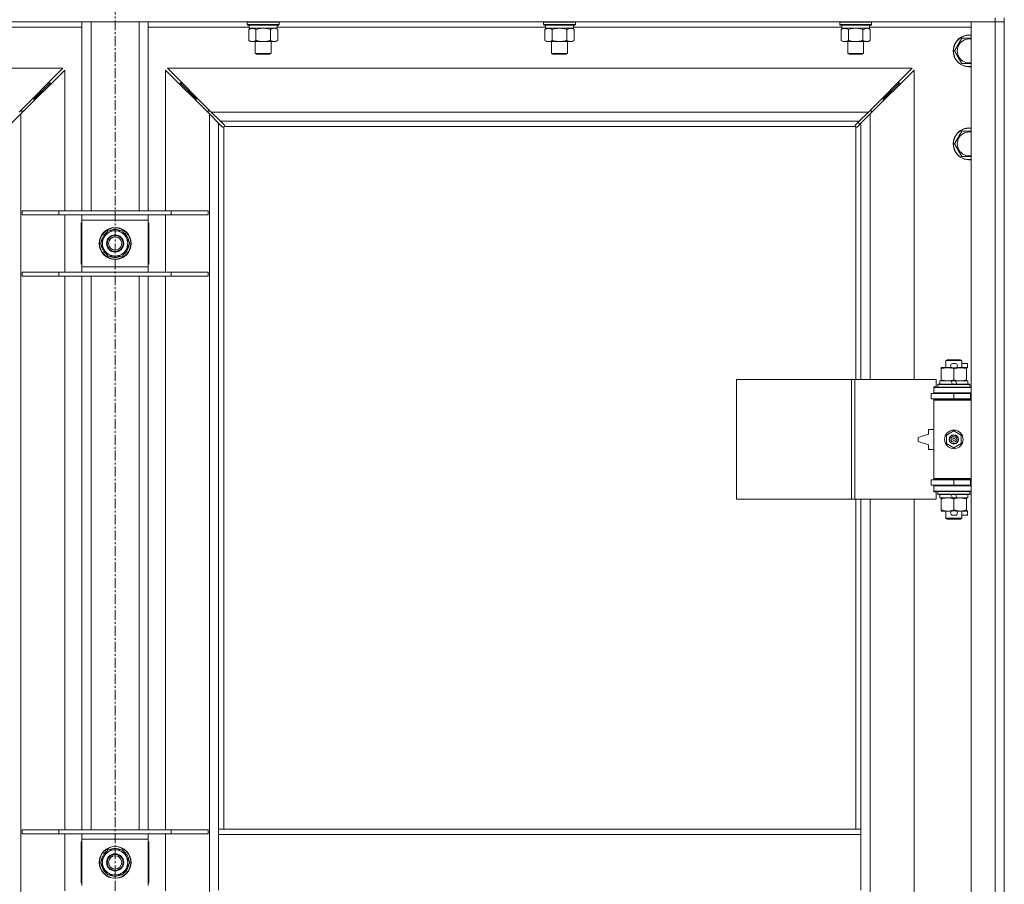
# Model space of a CAD drawing. Units: millimetres. Extents: x 0 to 24448, y -6 to 16800.
# Drawn here: x 5237 to 5979, y 11548 to 12199 of the extents above; entities that cross this region are included whole.
import ezdxf

# ---------------------------------------------------------------- set-up
doc = ezdxf.new("R2010")
doc.units = ezdxf.units.MM
doc.linetypes.add('K5LT_AXLED', pattern=[12, 7.5, -1.5, 1.5, -1.5])
doc.linetypes.add('K5LT_THIN', pattern=[0])
for name, color, linetype, true_color in [('OSI', 2, 'Continuous', 0xffff00), ('R', 1, 'Continuous', 0xff0000), ('WELDING', 7, 'Continuous', 0xffffff)]:
    doc.layers.add(name, color=color, linetype=linetype, true_color=true_color)

msp = doc.modelspace()

# ---------------------------------------------------------------- linework, layer by layer
at = {"layer": 'OSI', "color": 30, "linetype": 'K5LT_AXLED', "lineweight": 18, "true_color": 0xff8000}
msp.add_line((5308.94, 14058.19), (5308.94, 8076.19), dxfattribs=at)
at = {"layer": 'R', "color": 7, "linetype": 'K5LT_THIN', "lineweight": 18}
for p, q in [((5971.94, 12197.19), (4645.94, 12197.19)), ((5283.94, 12054.69), (5283.94, 12197.19)), ((5290.94, 12054.69), (5290.94, 12197.19)), ((5326.94, 12054.69), (5326.94, 12197.19)), ((5333.94, 12054.69), (5333.94, 12197.19)), ((5408.54, 12196.89), (5408.71, 12197.19)), ((5432.54, 12196.89), (5432.36, 12197.19)), ((5631.74, 12196.89), (5631.91, 12197.19)), ((5655.74, 12196.89), (5655.56, 12197.19)), ((5854.94, 12196.89), (5855.11, 12197.19)), ((5878.94, 12196.89), (5878.76, 12197.19)), ((5953.94, 12197.19), (5971.94, 12197.19)), ((5953.94, 10931.19), (5953.94, 12197.19)), ((5971.94, 12200.19), (5971.94, 12197.19)), ((5978.94, 12197.19), (5971.94, 12197.19)), ((5971.94, 10931.19), (5971.94, 12197.19)), ((5971.94, 12197.19), (5978.94, 12197.19)), ((5978.94, 12200.19), (5978.94, 12197.19)), ((5978.94, 12197.19), (5978.94, 10931.19)), ((5283.94, 12193.19), (5207.84, 12193.19)), ((5410.04, 12193.19), (5333.94, 12193.19)), ((5408.54, 12196.89), (5408.54, 12194.99)), ((5410.14, 12196.89), (5408.54, 12196.89)), ((5408.54, 12194.99), (5408.71, 12194.69)), ((5410.14, 12194.99), (5408.54, 12194.99)), ((5410.29, 12194.69), (5408.71, 12194.69)), ((5409.57, 12191.34), (5411.04, 12192.19)), ((5409.57, 12191.34), (5409.57, 12183.03)), ((5410.04, 12194.69), (5410.04, 12192.19)), ((5431.04, 12192.19), (5410.04, 12192.19)), ((5432.54, 12196.89), (5410.14, 12196.89)), ((5432.54, 12194.99), (5410.14, 12194.99)), ((5432.36, 12194.69), (5410.29, 12194.69)), ((5415.05, 12191.34), (5415.05, 12183.03)), ((5426.02, 12191.34), (5426.02, 12183.03)), ((5431.51, 12191.34), (5430.04, 12192.19)), ((5431.04, 12194.69), (5431.04, 12192.19)), ((5633.24, 12193.19), (5431.04, 12193.19)), ((5431.51, 12191.34), (5431.51, 12183.03)), ((5432.54, 12194.99), (5432.36, 12194.69)), ((5432.54, 12196.89), (5432.54, 12194.99)), ((5631.74, 12196.89), (5631.74, 12194.99)), ((5633.34, 12196.89), (5631.74, 12196.89)), ((5631.74, 12194.99), (5631.91, 12194.69)), ((5633.34, 12194.99), (5631.74, 12194.99)), ((5633.49, 12194.69), (5631.91, 12194.69)), ((5632.77, 12191.34), (5634.24, 12192.19)), ((5632.77, 12191.34), (5632.77, 12183.03)), ((5633.24, 12194.69), (5633.24, 12192.19)), ((5654.24, 12192.19), (5633.24, 12192.19)), ((5655.74, 12196.89), (5633.34, 12196.89)), ((5655.74, 12194.99), (5633.34, 12194.99)), ((5655.56, 12194.69), (5633.49, 12194.69)), ((5638.25, 12191.34), (5638.25, 12183.03)), ((5649.22, 12191.34), (5649.22, 12183.03)), ((5654.71, 12191.34), (5653.24, 12192.19)), ((5654.24, 12194.69), (5654.24, 12192.19)), ((5856.44, 12193.19), (5654.24, 12193.19)), ((5654.71, 12191.34), (5654.71, 12183.03)), ((5655.74, 12194.99), (5655.56, 12194.69)), ((5655.74, 12196.89), (5655.74, 12194.99)), ((5854.94, 12196.89), (5854.94, 12194.99)), ((5856.54, 12196.89), (5854.94, 12196.89)), ((5854.94, 12194.99), (5855.11, 12194.69)), ((5856.54, 12194.99), (5854.94, 12194.99)), ((5856.69, 12194.69), (5855.11, 12194.69)), ((5855.97, 12191.34), (5857.44, 12192.19)), ((5855.97, 12191.34), (5855.97, 12183.03)), ((5856.44, 12194.69), (5856.44, 12192.19)), ((5877.44, 12192.19), (5856.44, 12192.19)), ((5878.94, 12196.89), (5856.54, 12196.89)), ((5878.94, 12194.99), (5856.54, 12194.99)), ((5878.76, 12194.69), (5856.69, 12194.69)), ((5861.45, 12191.34), (5861.45, 12183.03)), ((5872.42, 12191.34), (5872.42, 12183.03)), ((5877.91, 12191.34), (5876.44, 12192.19)), ((5877.44, 12194.69), (5877.44, 12192.19)), ((5953.94, 12193.19), (5877.44, 12193.19)), ((5877.91, 12191.34), (5877.91, 12183.03)), ((5878.94, 12194.99), (5878.76, 12194.69)), ((5878.94, 12196.89), (5878.94, 12194.99)), ((5409.57, 12183.03), (5411.04, 12182.19)), ((5431.51, 12183.03), (5430.04, 12182.19)), ((5632.77, 12183.03), (5634.24, 12182.19)), ((5654.71, 12183.03), (5653.24, 12182.19)), ((5855.97, 12183.03), (5857.44, 12182.19)), ((5877.91, 12183.03), (5876.44, 12182.19)), ((5941.47, 12175.19), (5946.95, 12184.69)), ((5946.95, 12184.69), (5953.94, 12184.69)), ((5428.76, 12182.19), (5411.04, 12182.19)), ((5414.54, 12182.19), (5414.54, 12173.26)), ((5426.54, 12182.19), (5426.54, 12173.26)), ((5430.04, 12182.19), (5428.76, 12182.19)), ((5651.96, 12182.19), (5634.24, 12182.19)), ((5637.74, 12182.19), (5637.74, 12173.26)), ((5649.74, 12182.19), (5649.74, 12173.26)), ((5653.24, 12182.19), (5651.96, 12182.19)), ((5875.16, 12182.19), (5857.44, 12182.19)), ((5860.94, 12182.19), (5860.94, 12173.26)), ((5872.94, 12182.19), (5872.94, 12173.26)), ((5876.44, 12182.19), (5875.16, 12182.19)), ((5946.95, 12165.69), (5941.47, 12175.19)), ((5414.54, 12173.26), (5415.54, 12172.69)), ((5415.34, 12173.26), (5414.54, 12173.26)), ((5426.54, 12173.26), (5415.34, 12173.26)), ((5416.21, 12172.69), (5415.54, 12172.69)), ((5425.54, 12172.69), (5416.21, 12172.69)), ((5426.54, 12173.26), (5425.54, 12172.69)), ((5637.74, 12173.26), (5638.74, 12172.69)), ((5638.54, 12173.26), (5637.74, 12173.26)), ((5649.74, 12173.26), (5638.54, 12173.26)), ((5639.41, 12172.69), (5638.74, 12172.69)), ((5648.74, 12172.69), (5639.41, 12172.69)), ((5649.74, 12173.26), (5648.74, 12172.69)), ((5860.94, 12173.26), (5861.94, 12172.69)), ((5861.74, 12173.26), (5860.94, 12173.26)), ((5872.94, 12173.26), (5861.74, 12173.26)), ((5862.61, 12172.69), (5861.94, 12172.69)), ((5871.94, 12172.69), (5862.61, 12172.69)), ((5872.94, 12173.26), (5871.94, 12172.69)), ((5269.52, 12162.19), (4708.35, 12162.19)), ((5236.52, 12129.19), (5269.52, 12162.19)), ((5270.94, 12160.77), (5237.94, 12127.77)), ((5270.94, 12054.69), (5270.94, 12160.77)), ((5379.94, 12127.77), (5346.94, 12160.77)), ((5346.94, 12160.77), (5346.94, 12054.69)), ((5348.35, 12162.19), (5381.35, 12129.19)), ((5909.52, 12162.19), (5348.35, 12162.19)), ((5876.52, 12129.19), (5909.52, 12162.19)), ((5910.94, 12160.77), (5877.94, 12127.77)), ((5910.94, 11927.69), (5910.94, 12160.77)), ((5253.94, 12145.19), (5247.94, 12139.19)), ((5253.94, 12145.19), (5247.94, 12139.19)), ((5253.94, 12145.19), (5252.52, 12145.19)), ((5259.94, 12151.19), (5253.94, 12145.19)), ((5259.94, 12151.19), (5253.94, 12145.19)), ((5253.94, 12143.77), (5253.94, 12145.19)), ((5259.94, 12151.19), (5258.52, 12151.19)), ((5259.94, 12149.77), (5259.94, 12151.19)), ((5363.94, 12145.19), (5357.94, 12151.19)), ((5363.94, 12145.19), (5357.94, 12151.19)), ((5359.35, 12151.19), (5357.94, 12151.19)), ((5357.94, 12151.19), (5357.94, 12149.77)), ((5369.94, 12139.19), (5363.94, 12145.19)), ((5369.94, 12139.19), (5363.94, 12145.19)), ((5365.35, 12145.19), (5363.94, 12145.19)), ((5363.94, 12145.19), (5363.94, 12143.77)), ((5893.94, 12145.19), (5887.94, 12139.19)), ((5893.94, 12145.19), (5887.94, 12139.19)), ((5893.94, 12145.19), (5892.52, 12145.19)), ((5899.94, 12151.19), (5893.94, 12145.19)), ((5899.94, 12151.19), (5893.94, 12145.19)), ((5893.94, 12143.77), (5893.94, 12145.19)), ((5899.94, 12151.19), (5898.52, 12151.19)), ((5899.94, 12149.77), (5899.94, 12151.19)), ((5247.94, 12139.19), (5246.52, 12139.19)), ((5247.94, 12137.77), (5247.94, 12139.19)), ((5371.35, 12139.19), (5369.94, 12139.19)), ((5369.94, 12139.19), (5369.94, 12137.77)), ((5887.94, 12139.19), (5886.52, 12139.19)), ((5887.94, 12137.77), (5887.94, 12139.19)), ((5237.94, 12127.77), (5230.94, 12120.77)), ((5238.94, 12130.19), (5237.52, 12130.19)), ((5237.94, 12127.77), (5237.94, 11000.6)), ((5238.94, 12128.77), (5238.94, 12130.19)), ((5380.35, 12130.19), (5378.94, 12130.19)), ((5378.94, 12130.19), (5378.94, 12128.77)), ((5386.94, 12120.77), (5379.94, 12127.77)), ((5379.94, 11000.6), (5379.94, 12127.77)), ((5381.35, 12129.19), (5388.35, 12122.19)), ((5381.35, 12129.19), (5876.52, 12129.19)), ((5869.52, 12122.19), (5876.52, 12129.19)), ((5877.94, 12127.77), (5870.94, 12120.77)), ((5878.94, 12130.19), (5877.52, 12130.19)), ((5877.94, 12127.77), (5877.94, 11927.69)), ((5878.94, 12128.77), (5878.94, 12130.19)), ((5389.65, 12118.05), (5386.94, 12120.77)), ((5386.94, 12120.77), (5386.94, 11589.19)), ((5388.35, 12122.19), (5391.07, 12119.47)), ((5869.52, 12122.19), (5388.35, 12122.19)), ((5390.2, 12117.8), (5390.26, 12117.8)), ((5390.94, 12117.93), (5390.94, 11589.19)), ((5866.68, 12118.19), (5391.2, 12118.19)), ((5391.32, 12118.93), (5391.32, 12118.86)), ((5391.32, 12118.89), (5391.32, 12118.89)), ((5866.55, 12118.93), (5866.55, 12118.86)), ((5866.8, 12119.47), (5869.52, 12122.19)), ((5866.94, 11927.69), (5866.94, 12117.93)), ((5867.68, 12117.8), (5867.61, 12117.8)), ((5867.64, 12117.8), (5867.64, 12117.8)), ((5870.94, 12120.77), (5868.22, 12118.05)), ((5870.05, 12119.88), (5868.91, 12121.57)), ((5870.94, 11927.69), (5870.94, 12120.77)), ((5941.47, 12105.19), (5946.95, 12114.69)), ((5946.95, 12114.69), (5953.94, 12114.69)), ((5946.95, 12095.69), (5941.47, 12105.19)), ((5238.94, 12054.69), (5266.63, 12054.69)), ((5238.94, 12051.69), (5238.94, 12054.69)), ((5238.94, 12051.69), (5266.63, 12051.69)), ((5266.63, 12054.69), (5351.25, 12054.69)), ((5266.63, 12051.69), (5266.63, 12054.69)), ((5266.63, 12051.69), (5351.25, 12051.69)), ((5270.94, 12008.69), (5270.94, 12051.69)), ((5283.94, 12047.69), (5283.94, 12051.69)), ((5333.94, 12051.69), (5333.94, 12047.69)), ((5346.94, 12051.69), (5346.94, 12008.69)), ((5351.25, 12054.69), (5378.94, 12054.69)), ((5351.25, 12051.69), (5351.25, 12054.69)), ((5351.25, 12051.69), (5378.94, 12051.69)), ((5378.94, 12051.69), (5378.94, 12054.69)), ((5283.44, 12045.69), (5283.44, 12014.69)), ((5283.94, 12045.69), (5283.44, 12045.69)), ((5283.94, 12012.69), (5283.94, 12047.69)), ((5333.94, 12047.69), (5283.94, 12047.69)), ((5333.94, 12047.69), (5333.94, 12012.69)), ((5334.44, 12045.69), (5333.94, 12045.69)), ((5334.44, 12014.69), (5334.44, 12045.69)), ((5297.97, 12030.19), (5300.71, 12034.94)), ((5300.71, 12034.94), (5303.45, 12039.69)), ((5303.45, 12039.69), (5308.94, 12039.69)), ((5308.94, 12039.69), (5314.42, 12039.69)), ((5314.42, 12039.69), (5317.16, 12034.94)), ((5317.16, 12034.94), (5319.91, 12030.19)), ((5300.71, 12025.44), (5297.97, 12030.19)), ((5319.91, 12030.19), (5317.16, 12025.44)), ((5319.21, 12028.01), (5318.65, 12028.01)), ((5319.25, 12031.32), (5319.38, 12031.32)), ((5319.39, 12029.17), (5319.32, 12029.17)), ((5303.45, 12020.69), (5300.71, 12025.44)), ((5308.94, 12020.69), (5303.45, 12020.69)), ((5314.42, 12020.69), (5308.94, 12020.69)), ((5317.16, 12025.44), (5314.42, 12020.69)), ((5283.44, 12014.69), (5283.94, 12014.69)), ((5283.94, 12008.69), (5283.94, 12012.69)), ((5283.94, 12012.69), (5333.94, 12012.69)), ((5333.94, 12014.69), (5334.44, 12014.69)), ((5333.94, 12012.69), (5333.94, 12008.69)), ((5238.94, 12008.69), (5266.63, 12008.69)), ((5238.94, 12005.69), (5238.94, 12008.69)), ((5238.94, 12005.69), (5266.63, 12005.69)), ((5266.63, 12008.69), (5351.25, 12008.69)), ((5266.63, 12005.69), (5266.63, 12008.69)), ((5266.63, 12005.69), (5351.25, 12005.69)), ((5270.94, 11588.69), (5270.94, 12005.69)), ((5283.94, 11588.69), (5283.94, 12005.69)), ((5290.94, 11588.69), (5290.94, 12005.69)), ((5326.94, 11588.69), (5326.94, 12005.69)), ((5333.94, 11588.69), (5333.94, 12005.69)), ((5346.94, 12005.69), (5346.94, 11588.69)), ((5351.25, 12008.69), (5378.94, 12008.69)), ((5351.25, 12005.69), (5351.25, 12008.69)), ((5351.25, 12005.69), (5378.94, 12005.69)), ((5378.94, 12005.69), (5378.94, 12008.69)), ((5934.94, 11942.11), (5935.94, 11942.69)), ((5946.94, 11942.11), (5934.94, 11942.11)), ((5934.94, 11942.11), (5934.94, 11936.69)), ((5945.94, 11942.69), (5935.94, 11942.69)), ((5940.04, 11939.79), (5942.04, 11939.79)), ((5946.94, 11942.11), (5945.94, 11942.69)), ((5946.94, 11942.11), (5946.94, 11936.69)), ((5946.94, 11939.79), (5951.14, 11939.79)), ((5951.14, 11939.79), (5951.14, 11936.59)), ((5931.44, 11935.84), (5931.44, 11936.69)), ((5931.44, 11936.69), (5936.19, 11936.69)), ((5931.44, 11935.84), (5931.44, 11927.53)), ((5936.19, 11936.69), (5939.48, 11936.69)), ((5940.04, 11936.59), (5942.04, 11936.59)), ((5940.94, 11935.84), (5940.94, 11927.53)), ((5942.59, 11936.69), (5945.69, 11936.69)), ((5945.69, 11936.69), (5950.44, 11936.69)), ((5950.44, 11936.69), (5950.44, 11935.84)), ((5950.44, 11936.59), (5951.14, 11936.59)), ((5950.44, 11935.84), (5950.44, 11927.53)), ((5777.22, 11837.69), (5777.22, 11927.69)), ((5777.22, 11927.69), (5863.9, 11927.69)), ((5863.9, 11837.69), (5863.9, 11927.69)), ((5863.9, 11927.69), (5866.25, 11927.69)), ((5866.25, 11927.69), (5927.64, 11927.69)), ((5866.25, 11837.69), (5866.25, 11927.69)), ((5927.64, 11922.19), (5927.64, 11927.69)), ((5928.94, 11923.89), (5929.11, 11924.19)), ((5928.94, 11923.89), (5928.94, 11921.99)), ((5952.94, 11923.89), (5928.94, 11923.89)), ((5952.76, 11924.19), (5929.11, 11924.19)), ((5930.44, 11926.69), (5930.44, 11924.19)), ((5938.76, 11926.69), (5930.44, 11926.69)), ((5931.44, 11926.69), (5931.44, 11927.53)), ((5939.92, 11924.19), (5938.76, 11926.69)), ((5942.07, 11926.69), (5938.76, 11926.69)), ((5943.23, 11924.19), (5942.07, 11926.69)), ((5951.44, 11926.69), (5942.07, 11926.69)), ((5950.44, 11927.53), (5950.44, 11926.69)), ((5951.44, 11926.69), (5951.44, 11924.19)), ((5952.94, 11923.89), (5952.76, 11924.19)), ((5952.94, 11923.89), (5952.94, 11921.99)), ((5923.94, 11913.19), (5923.94, 11917.19)), ((5923.94, 11917.19), (5940.94, 11917.19)), ((5925.94, 11922.19), (5927.64, 11922.19)), ((5925.94, 11921.69), (5925.94, 11922.19)), ((5925.94, 11921.69), (5953.94, 11921.69)), ((5925.94, 11917.69), (5925.94, 11921.69)), ((5925.94, 11917.69), (5953.94, 11917.69)), ((5925.94, 11917.19), (5925.94, 11917.69)), ((5952.94, 11921.99), (5928.94, 11921.99)), ((5928.94, 11921.99), (5929.11, 11921.69)), ((5934.94, 11917.69), (5934.94, 11917.19)), ((5940.94, 11917.19), (5953.44, 11917.19)), ((5940.94, 11913.19), (5940.94, 11917.19)), ((5946.94, 11917.69), (5946.94, 11917.19)), ((5952.94, 11921.99), (5952.76, 11921.69)), ((5953.44, 11913.19), (5953.44, 11917.19)), ((5953.44, 11917.19), (5953.94, 11917.19)), ((5978.94, 11917.19), (5978.94, 11913.19)), ((5923.94, 11913.19), (5940.94, 11913.19)), ((5925.94, 11912.19), (5925.94, 11913.19)), ((5925.94, 11912.19), (5926.44, 11912.69)), ((5925.94, 11912.19), (5925.94, 11853.19)), ((5953.94, 11912.19), (5925.94, 11912.19)), ((5953.94, 11912.69), (5926.44, 11912.69)), ((5934.94, 11913.19), (5934.94, 11912.69)), ((5940.94, 11913.19), (5953.44, 11913.19)), ((5946.94, 11913.19), (5946.94, 11912.69)), ((5953.44, 11913.19), (5953.94, 11913.19)), ((5921.94, 11886.69), (5913.94, 11884.19)), ((5921.94, 11890.19), (5921.94, 11886.69)), ((5925.94, 11890.19), (5921.94, 11890.19)), ((5935.44, 11885.86), (5940.94, 11889.04)), ((5935.44, 11879.51), (5935.44, 11885.86)), ((5940.94, 11889.04), (5946.44, 11885.86)), ((5946.44, 11885.86), (5946.44, 11879.51)), ((5913.94, 11884.19), (5913.94, 11881.19)), ((5913.94, 11881.19), (5921.94, 11878.69)), ((5921.94, 11878.69), (5921.94, 11875.19)), ((5940.94, 11876.33), (5935.44, 11879.51)), ((5946.44, 11879.51), (5940.94, 11876.33)), ((5921.94, 11875.19), (5925.94, 11875.19)), ((5940.94, 11852.19), (5923.94, 11852.19)), ((5923.94, 11852.19), (5923.94, 11848.19)), ((5953.94, 11853.19), (5925.94, 11853.19)), ((5925.94, 11853.19), (5926.44, 11852.69)), ((5925.94, 11852.19), (5925.94, 11853.19)), ((5953.94, 11852.69), (5926.44, 11852.69)), ((5934.94, 11852.69), (5934.94, 11852.19)), ((5953.44, 11852.19), (5940.94, 11852.19)), ((5940.94, 11852.19), (5940.94, 11848.19)), ((5946.94, 11852.69), (5946.94, 11852.19)), ((5953.94, 11852.19), (5953.44, 11852.19)), ((5953.44, 11852.19), (5953.44, 11848.19)), ((5978.94, 11852.19), (5978.94, 11848.19)), ((5940.94, 11848.19), (5923.94, 11848.19)), ((5925.94, 11847.69), (5925.94, 11848.19)), ((5925.94, 11847.69), (5925.94, 11843.69)), ((5953.94, 11847.69), (5925.94, 11847.69)), ((5953.94, 11843.69), (5925.94, 11843.69)), ((5925.94, 11843.19), (5925.94, 11843.69)), ((5927.64, 11843.19), (5925.94, 11843.19)), ((5927.64, 11837.69), (5927.64, 11843.19)), ((5928.94, 11843.39), (5929.11, 11843.69)), ((5928.94, 11843.39), (5928.94, 11841.49)), ((5952.94, 11843.39), (5928.94, 11843.39)), ((5952.94, 11841.49), (5928.94, 11841.49)), ((5928.94, 11841.49), (5929.11, 11841.19)), ((5952.76, 11841.19), (5929.11, 11841.19)), ((5930.44, 11841.19), (5930.44, 11838.69)), ((5934.94, 11848.19), (5934.94, 11847.69)), ((5939.92, 11838.69), (5938.76, 11841.19)), ((5953.44, 11848.19), (5940.94, 11848.19)), ((5943.23, 11838.69), (5942.07, 11841.19)), ((5946.94, 11848.19), (5946.94, 11847.69)), ((5951.44, 11841.19), (5951.44, 11838.69)), ((5952.94, 11843.39), (5952.76, 11843.69)), ((5952.94, 11841.49), (5952.76, 11841.19)), ((5952.94, 11843.39), (5952.94, 11841.49)), ((5953.94, 11848.19), (5953.44, 11848.19)), ((5777.22, 11837.69), (5863.9, 11837.69)), ((5863.9, 11837.69), (5866.25, 11837.69)), ((5866.25, 11837.69), (5927.64, 11837.69)), ((5866.94, 11589.19), (5866.94, 11837.69)), ((5870.94, 11589.19), (5870.94, 11837.69)), ((5877.94, 11837.69), (5877.94, 11290.69)), ((5910.94, 11290.69), (5910.94, 11837.69)), ((5939.92, 11838.69), (5930.44, 11838.69)), ((5931.44, 11837.84), (5931.44, 11838.69)), ((5931.44, 11837.84), (5931.44, 11829.53)), ((5939.92, 11838.69), (5943.23, 11838.69)), ((5940.94, 11837.84), (5940.94, 11829.53)), ((5951.44, 11838.69), (5943.23, 11838.69)), ((5950.44, 11838.69), (5950.44, 11837.84)), ((5950.44, 11837.84), (5950.44, 11829.53)), ((5931.44, 11828.69), (5931.44, 11829.53)), ((5936.19, 11828.69), (5931.44, 11828.69)), ((5934.94, 11828.69), (5934.94, 11823.26)), ((5939.48, 11828.69), (5936.19, 11828.69)), ((5940.04, 11828.79), (5942.04, 11828.79)), ((5950.44, 11828.69), (5942.59, 11828.69)), ((5946.94, 11828.69), (5946.94, 11823.26)), ((5950.44, 11829.53), (5950.44, 11828.69)), ((5950.44, 11828.79), (5951.14, 11828.79)), ((5951.14, 11828.79), (5951.14, 11825.59)), ((5946.94, 11823.26), (5934.94, 11823.26)), ((5934.94, 11823.26), (5935.94, 11822.69)), ((5945.94, 11822.69), (5935.94, 11822.69)), ((5940.04, 11825.59), (5942.04, 11825.59)), ((5946.94, 11823.26), (5945.94, 11822.69)), ((5946.94, 11825.59), (5951.14, 11825.59)), ((5870.94, 11589.19), (5386.94, 11589.19)), ((5386.94, 11585.19), (5386.94, 11589.19)), ((5870.94, 11585.19), (5870.94, 11589.19)), ((5238.94, 11588.69), (5266.63, 11588.69)), ((5238.94, 11585.69), (5238.94, 11588.69)), ((5238.94, 11585.69), (5266.63, 11585.69)), ((5266.63, 11588.69), (5351.25, 11588.69)), ((5266.63, 11585.69), (5266.63, 11588.69)), ((5266.63, 11585.69), (5351.25, 11585.69)), ((5270.94, 11542.69), (5270.94, 11585.69)), ((5283.94, 11581.69), (5283.94, 11585.69)), ((5283.94, 11546.69), (5283.94, 11581.69)), ((5333.94, 11581.69), (5283.94, 11581.69)), ((5333.94, 11585.69), (5333.94, 11581.69)), ((5333.94, 11581.69), (5333.94, 11546.69)), ((5346.94, 11585.69), (5346.94, 11542.69)), ((5351.25, 11588.69), (5378.94, 11588.69)), ((5351.25, 11585.69), (5351.25, 11588.69)), ((5351.25, 11585.69), (5378.94, 11585.69)), ((5378.94, 11585.69), (5378.94, 11588.69)), ((5386.94, 11543.19), (5386.94, 11585.19)), ((5870.94, 11585.19), (5386.94, 11585.19)), ((5870.94, 11543.19), (5870.94, 11585.19)), ((5283.44, 11579.69), (5283.44, 11548.69)), ((5283.94, 11579.69), (5283.44, 11579.69)), ((5334.44, 11579.69), (5333.94, 11579.69)), ((5334.44, 11548.69), (5334.44, 11579.69)), ((5297.97, 11564.19), (5300.71, 11568.94)), ((5300.71, 11568.94), (5303.45, 11573.69)), ((5303.45, 11573.69), (5308.94, 11573.69)), ((5308.94, 11573.69), (5314.42, 11573.69)), ((5314.42, 11573.69), (5317.16, 11568.94)), ((5317.16, 11568.94), (5319.91, 11564.19)), ((5300.71, 11559.44), (5297.97, 11564.19)), ((5303.45, 11554.69), (5300.71, 11559.44)), ((5317.16, 11559.44), (5314.42, 11554.69)), ((5319.91, 11564.19), (5317.16, 11559.44)), ((5319.21, 11562.01), (5318.65, 11562.01)), ((5319.25, 11565.32), (5319.38, 11565.32)), ((5319.39, 11563.17), (5319.32, 11563.17)), ((5308.94, 11554.69), (5303.45, 11554.69)), ((5314.42, 11554.69), (5308.94, 11554.69)), ((5283.44, 11548.69), (5283.94, 11548.69)), ((5333.94, 11548.69), (5334.44, 11548.69))]:
    msp.add_line(p, q, dxfattribs=at)
for centre, radius in [((5308.94, 12030.19), 12), ((5308.94, 12030.19), 11.83), ((5308.94, 12030.19), 6.5), ((5308.94, 12030.19), 6), ((5308.94, 12030.19), 5), ((5940.94, 11882.69), 7), ((5940.94, 11882.69), 3.49), ((5940.94, 11882.69), 3.49), ((5940.94, 11882.69), 3.25), ((5940.94, 11882.69), 3.19), ((5940.94, 11882.69), 3.19), ((5940.94, 11882.69), 2.1), ((5940.94, 11882.69), 0.9), ((5308.94, 11564.19), 12), ((5308.94, 11564.19), 11.83), ((5308.94, 11564.19), 6.5), ((5308.94, 11564.19), 6), ((5308.94, 11564.19), 5)]:
    msp.add_circle(centre, radius, dxfattribs=at)
for centre, radius, start, end in [((5952.44, 12175.19), 12, 82.81924, 277.18076), ((5952.44, 12175.19), 11.83, 82.71351, 277.28649), ((5952.44, 12175.19), 8.97, 80.37625, 279.62375), ((5390.37, 12118.75), 1, 304.4499, 325.5501), ((5867.5, 12118.75), 1, 214.4499, 235.5501), ((5952.44, 12105.19), 12, 82.81924, 277.18076), ((5952.44, 12105.19), 11.83, 82.71351, 277.28649), ((5952.44, 12105.19), 8.97, 80.37625, 279.62375), ((5308.94, 12030.19), 10.5, 124.79123, 175.20877), ((5308.94, 12030.19), 9.5, 150, 210), ((5308.94, 12030.19), 9.5, 90, 150), ((5308.94, 12030.19), 10.5, 64.79123, 115.20877), ((5308.94, 12030.19), 9.5, 30, 90), ((5308.94, 12030.19), 10.5, 6.18948, 55.20877), ((5308.94, 12030.19), 9.5, 330, 30), ((5308.94, 12030.19), 10.5, 184.79123, 235.20877), ((5308.94, 12030.19), 10.5, 304.79123, 348.02798), ((5308.94, 12030.19), 10.5, 348.02798, 354.46761), ((5308.94, 12030.19), 9.5, 210, 270), ((5308.94, 12030.19), 10.5, 244.79123, 295.20877), ((5308.94, 12030.19), 9.5, 270, 330), ((5940.04, 11938.19), 1.6, 90, 270), ((5942.04, 11938.19), 1.6, 270, 90), ((5953.94, 11909.19), 8, 150, 151.04498), ((5953.94, 11909.19), 4, 90, 118.95502), ((5953.94, 11856.19), 8, 208.95502, 210), ((5953.94, 11856.19), 4, 241.04498, 270), ((5940.04, 11827.19), 1.6, 90, 270), ((5942.04, 11827.19), 1.6, 270, 90), ((5308.94, 11564.19), 10.5, 64.79123, 115.20877), ((5308.94, 11564.19), 10.5, 124.79123, 175.20877), ((5308.94, 11564.19), 9.5, 150, 210), ((5308.94, 11564.19), 9.5, 90, 150), ((5308.94, 11564.19), 9.5, 30, 90), ((5308.94, 11564.19), 10.5, 6.18948, 55.20877), ((5308.94, 11564.19), 9.5, 330, 30), ((5308.94, 11564.19), 10.5, 184.79123, 235.20877), ((5308.94, 11564.19), 9.5, 210, 270), ((5308.94, 11564.19), 9.5, 270, 330), ((5308.94, 11564.19), 10.5, 304.79123, 348.02798), ((5308.94, 11564.19), 10.5, 348.02798, 354.46761), ((5308.94, 11564.19), 10.5, 244.79123, 295.20877)]:
    msp.add_arc(centre, radius, start, end, dxfattribs=at)
at = {"layer": 'WELDING', "color": 7, "linetype": 'K5LT_THIN', "lineweight": 18}
for p, q in [((5410.1, 12191.62), (5409.57, 12191.34)), ((5411.01, 12191.98), (5410.1, 12191.62)), ((5411.93, 12192.17), (5411.01, 12191.98)), ((5412.31, 12192.19), (5411.93, 12192.17)), ((5416.85, 12191.79), (5415.05, 12191.34)), ((5418.69, 12192.08), (5416.85, 12191.79)), ((5420.54, 12192.19), (5418.69, 12192.08)), ((5422.39, 12192.08), (5420.54, 12192.19)), ((5424.22, 12191.79), (5422.39, 12192.08)), ((5426.02, 12191.34), (5424.22, 12191.79)), ((5426.38, 12191.53), (5426.02, 12191.34)), ((5427.28, 12191.92), (5426.38, 12191.53)), ((5428.2, 12192.15), (5427.28, 12191.92)), ((5428.76, 12192.19), (5428.2, 12192.15)), ((5429.69, 12192.08), (5428.76, 12192.19)), ((5430.61, 12191.79), (5429.69, 12192.08)), ((5431.51, 12191.34), (5430.61, 12191.79)), ((5640.05, 12191.79), (5638.25, 12191.34)), ((5641.89, 12192.08), (5640.05, 12191.79)), ((5643.74, 12192.19), (5641.89, 12192.08)), ((5645.59, 12192.08), (5643.74, 12192.19)), ((5647.42, 12191.79), (5645.59, 12192.08)), ((5649.22, 12191.34), (5647.42, 12191.79)), ((5652.89, 12192.08), (5651.96, 12192.19)), ((5653.81, 12191.79), (5652.89, 12192.08)), ((5654.71, 12191.34), (5653.81, 12191.79)), ((5863.25, 12191.79), (5861.45, 12191.34)), ((5865.09, 12192.08), (5863.25, 12191.79)), ((5866.94, 12192.19), (5865.09, 12192.08)), ((5868.79, 12192.08), (5866.94, 12192.19)), ((5870.62, 12191.79), (5868.79, 12192.08)), ((5872.42, 12191.34), (5870.62, 12191.79)), ((5876.09, 12192.08), (5875.16, 12192.19)), ((5877.01, 12191.79), (5876.09, 12192.08)), ((5877.91, 12191.34), (5877.01, 12191.79)), ((5953.94, 12165.69), (5946.95, 12165.69)), ((5389.83, 12117.92), (5389.65, 12118.05)), ((5390.02, 12117.83), (5389.83, 12117.92)), ((5390.23, 12117.8), (5390.02, 12117.83)), ((5390.26, 12117.8), (5390.23, 12117.8)), ((5390.38, 12117.76), (5390.58, 12117.8)), ((5390.5, 12117.75), (5390.66, 12117.77)), ((5390.58, 12117.8), (5390.76, 12117.85)), ((5390.66, 12117.77), (5390.8, 12117.83)), ((5390.76, 12117.85), (5390.94, 12117.93)), ((5390.8, 12117.83), (5390.94, 12117.93)), ((5391.07, 12119.47), (5391.21, 12119.29)), ((5391.2, 12118.19), (5391.27, 12118.36)), ((5391.2, 12118.19), (5391.29, 12118.32)), ((5391.21, 12119.29), (5391.29, 12119.1)), ((5391.27, 12118.36), (5391.33, 12118.54)), ((5391.29, 12119.1), (5391.32, 12118.89)), ((5391.29, 12118.32), (5391.35, 12118.47)), ((5391.32, 12118.89), (5391.32, 12118.86)), ((5391.35, 12118.78), (5391.32, 12118.86)), ((5391.33, 12118.54), (5391.36, 12118.74)), ((5391.37, 12118.7), (5391.35, 12118.78)), ((5391.35, 12118.47), (5391.37, 12118.62)), ((5391.37, 12118.62), (5391.37, 12118.7)), ((5866.5, 12118.62), (5866.52, 12118.47)), ((5866.51, 12118.74), (5866.55, 12118.54)), ((5866.52, 12118.47), (5866.58, 12118.32)), ((5866.55, 12118.89), (5866.58, 12119.1)), ((5866.55, 12118.86), (5866.55, 12118.89)), ((5866.55, 12118.54), (5866.6, 12118.36)), ((5866.58, 12119.1), (5866.67, 12119.29)), ((5866.58, 12118.32), (5866.68, 12118.19)), ((5866.6, 12118.36), (5866.68, 12118.19)), ((5866.67, 12119.29), (5866.8, 12119.47)), ((5866.94, 12117.93), (5867.11, 12117.85)), ((5866.94, 12117.93), (5867.07, 12117.83)), ((5867.07, 12117.83), (5867.22, 12117.77)), ((5867.11, 12117.85), (5867.3, 12117.8)), ((5867.22, 12117.77), (5867.37, 12117.75)), ((5867.3, 12117.8), (5867.49, 12117.76)), ((5867.37, 12117.75), (5867.45, 12117.76)), ((5867.45, 12117.76), (5867.53, 12117.77)), ((5867.53, 12117.77), (5867.61, 12117.8)), ((5867.64, 12117.8), (5867.61, 12117.8)), ((5867.85, 12117.83), (5867.64, 12117.8)), ((5868.04, 12117.92), (5867.85, 12117.83)), ((5868.22, 12118.05), (5868.04, 12117.92)), ((5953.94, 12095.69), (5946.95, 12095.69))]:
    msp.add_line(p, q, dxfattribs=at)
for centre, start, end in [((5390.5, 12118.35), 245.94988, 269.92186), ((5867.1, 12118.62), 155.94988, 179.92186)]:
    msp.add_arc(centre, 0.595, start, end, dxfattribs=at)
for points, knots in [([(5415.05, 12191.34), (5414.77, 12191.5), (5414.33, 12191.73), (5413.77, 12191.94), (5413.38, 12192.05), (5413.02, 12192.13), (5412.67, 12192.17), (5412.43, 12192.19), (5412.31, 12192.19)], [0, 0, 0, 0, 2.905563, 4.375924, 5.511195, 6.679161, 7.850161, 9, 9, 9, 9]), ([(5635.51, 12192.19), (5635.39, 12192.19), (5635.14, 12192.17), (5634.76, 12192.12), (5634.4, 12192.04), (5633.94, 12191.9), (5633.39, 12191.68), (5632.97, 12191.45), (5632.77, 12191.34)], [0, 0, 0, 0, 1.192024, 2.404251, 3.60809, 4.765234, 6.955738, 9, 9, 9, 9]), ([(5638.25, 12191.34), (5637.97, 12191.5), (5637.53, 12191.73), (5636.97, 12191.94), (5636.58, 12192.05), (5636.22, 12192.13), (5635.87, 12192.17), (5635.63, 12192.19), (5635.51, 12192.19)], [0, 0, 0, 0, 2.905563, 4.375924, 5.511195, 6.679161, 7.850161, 9, 9, 9, 9]), ([(5651.96, 12192.19), (5651.78, 12192.19), (5651.47, 12192.16), (5650.98, 12192.08), (5650.45, 12191.93), (5649.85, 12191.68), (5649.43, 12191.45), (5649.22, 12191.34)], [0, 0, 0, 0, 1.597458, 2.676777, 4.235764, 6.182879, 8, 8, 8, 8]), ([(5858.71, 12192.19), (5858.59, 12192.19), (5858.34, 12192.17), (5857.96, 12192.12), (5857.6, 12192.04), (5857.14, 12191.9), (5856.59, 12191.68), (5856.17, 12191.45), (5855.97, 12191.34)], [0, 0, 0, 0, 1.192024, 2.404251, 3.60809, 4.765234, 6.955738, 9, 9, 9, 9]), ([(5861.45, 12191.34), (5861.17, 12191.5), (5860.73, 12191.73), (5860.17, 12191.94), (5859.78, 12192.05), (5859.42, 12192.13), (5859.07, 12192.17), (5858.83, 12192.19), (5858.71, 12192.19)], [0, 0, 0, 0, 2.905563, 4.375924, 5.511195, 6.679161, 7.850161, 9, 9, 9, 9]), ([(5875.16, 12192.19), (5874.98, 12192.19), (5874.67, 12192.16), (5874.18, 12192.08), (5873.65, 12191.93), (5873.05, 12191.68), (5872.63, 12191.45), (5872.42, 12191.34)], [0, 0, 0, 0, 1.597458, 2.676777, 4.235764, 6.182879, 8, 8, 8, 8]), ([(5409.57, 12183.03), (5409.89, 12182.85), (5410.36, 12182.61), (5410.94, 12182.4), (5411.28, 12182.31), (5411.58, 12182.25), (5411.92, 12182.2), (5412.28, 12182.18), (5412.63, 12182.19), (5412.94, 12182.23), (5413.28, 12182.29), (5413.72, 12182.41), (5414.33, 12182.65), (5414.8, 12182.89), (5415.05, 12183.03)], [0, 0, 0, 0, 2.72415, 3.912285, 4.716446, 5.530362, 6.353984, 7.500189, 8.40607, 9.211142, 9.998759, 11.128707, 12.847273, 15, 15, 15, 15]), ([(5415.05, 12183.03), (5415.14, 12183.01), (5415.33, 12182.95), (5415.6, 12182.88), (5415.88, 12182.81), (5416.44, 12182.67), (5417.2, 12182.5), (5418.18, 12182.34), (5418.91, 12182.26), (5419.45, 12182.22), (5419.81, 12182.2), (5420.12, 12182.19), (5420.36, 12182.19), (5420.6, 12182.18), (5420.9, 12182.19), (5421.26, 12182.2), (5421.62, 12182.22), (5422.11, 12182.26), (5422.71, 12182.32), (5423.63, 12182.46), (5424.52, 12182.64), (5425.27, 12182.83), (5425.7, 12182.94), (5425.91, 12183), (5426.02, 12183.03)], [0, 0, 0, 0, 0.360272, 0.720544, 1.080816, 1.441087, 2.882175, 4.029166, 5.176157, 5.634334, 6.092512, 6.546256, 6.773128, 7, 7.455961, 7.911922, 8.367882, 8.823843, 9.735765, 10.647686, 12.323843, 13.161922, 13.580961, 14, 14, 14, 14]), ([(5426.02, 12183.03), (5426.27, 12182.89), (5426.7, 12182.67), (5427.31, 12182.43), (5427.84, 12182.28), (5428.32, 12182.2), (5428.63, 12182.19), (5428.76, 12182.19)], [0, 0, 0, 0, 2.217775, 3.830428, 5.353122, 6.821732, 8, 8, 8, 8]), ([(5428.76, 12182.19), (5428.94, 12182.19), (5429.3, 12182.21), (5429.74, 12182.29), (5430.24, 12182.43), (5430.8, 12182.65), (5431.27, 12182.9), (5431.51, 12183.03)], [0, 0, 0, 0, 1.523216, 3.057663, 3.814901, 5.878539, 8, 8, 8, 8]), ([(5632.77, 12183.03), (5633.09, 12182.85), (5633.56, 12182.61), (5634.14, 12182.4), (5634.48, 12182.31), (5634.78, 12182.25), (5635.12, 12182.2), (5635.48, 12182.18), (5635.83, 12182.19), (5636.14, 12182.23), (5636.48, 12182.29), (5636.92, 12182.41), (5637.53, 12182.65), (5638, 12182.89), (5638.25, 12183.03)], [0, 0, 0, 0, 2.72415, 3.912285, 4.716446, 5.530362, 6.353984, 7.500189, 8.40607, 9.211142, 9.998759, 11.128707, 12.847273, 15, 15, 15, 15]), ([(5638.25, 12183.03), (5638.34, 12183.01), (5638.53, 12182.95), (5638.8, 12182.88), (5639.08, 12182.81), (5639.64, 12182.67), (5640.4, 12182.5), (5641.38, 12182.34), (5642.11, 12182.26), (5642.65, 12182.22), (5643.01, 12182.2), (5643.32, 12182.19), (5643.56, 12182.19), (5643.8, 12182.18), (5644.1, 12182.19), (5644.46, 12182.2), (5644.82, 12182.22), (5645.31, 12182.26), (5645.91, 12182.32), (5646.83, 12182.46), (5647.72, 12182.64), (5648.47, 12182.83), (5648.9, 12182.94), (5649.11, 12183), (5649.22, 12183.03)], [0, 0, 0, 0, 0.360272, 0.720544, 1.080816, 1.441087, 2.882175, 4.029166, 5.176157, 5.634334, 6.092512, 6.546256, 6.773128, 7, 7.455961, 7.911922, 8.367882, 8.823843, 9.735765, 10.647686, 12.323843, 13.161922, 13.580961, 14, 14, 14, 14]), ([(5649.22, 12183.03), (5649.47, 12182.89), (5649.9, 12182.67), (5650.51, 12182.43), (5651.04, 12182.28), (5651.52, 12182.2), (5651.83, 12182.19), (5651.96, 12182.19)], [0, 0, 0, 0, 2.217775, 3.830428, 5.353122, 6.821732, 8, 8, 8, 8]), ([(5651.96, 12182.19), (5652.14, 12182.19), (5652.5, 12182.21), (5652.94, 12182.29), (5653.44, 12182.43), (5654, 12182.65), (5654.47, 12182.9), (5654.71, 12183.03)], [0, 0, 0, 0, 1.523216, 3.057663, 3.814901, 5.878539, 8, 8, 8, 8]), ([(5855.97, 12183.03), (5856.29, 12182.85), (5856.76, 12182.61), (5857.34, 12182.4), (5857.68, 12182.31), (5857.98, 12182.25), (5858.32, 12182.2), (5858.68, 12182.18), (5859.03, 12182.19), (5859.34, 12182.23), (5859.68, 12182.29), (5860.12, 12182.41), (5860.73, 12182.65), (5861.2, 12182.89), (5861.45, 12183.03)], [0, 0, 0, 0, 2.72415, 3.912285, 4.716446, 5.530362, 6.353984, 7.500189, 8.40607, 9.211142, 9.998759, 11.128707, 12.847273, 15, 15, 15, 15]), ([(5861.45, 12183.03), (5861.54, 12183.01), (5861.73, 12182.95), (5862, 12182.88), (5862.28, 12182.81), (5862.84, 12182.67), (5863.6, 12182.5), (5864.58, 12182.34), (5865.31, 12182.26), (5865.85, 12182.22), (5866.21, 12182.2), (5866.52, 12182.19), (5866.76, 12182.19), (5867, 12182.18), (5867.3, 12182.19), (5867.66, 12182.2), (5868.02, 12182.22), (5868.51, 12182.26), (5869.11, 12182.32), (5870.03, 12182.46), (5870.92, 12182.64), (5871.67, 12182.83), (5872.1, 12182.94), (5872.31, 12183), (5872.42, 12183.03)], [0, 0, 0, 0, 0.360272, 0.720544, 1.080816, 1.441087, 2.882175, 4.029166, 5.176157, 5.634334, 6.092512, 6.546256, 6.773128, 7, 7.455961, 7.911922, 8.367882, 8.823843, 9.735765, 10.647686, 12.323843, 13.161922, 13.580961, 14, 14, 14, 14]), ([(5872.42, 12183.03), (5872.67, 12182.89), (5873.1, 12182.67), (5873.71, 12182.43), (5874.24, 12182.28), (5874.72, 12182.2), (5875.03, 12182.19), (5875.16, 12182.19)], [0, 0, 0, 0, 2.217775, 3.830428, 5.353122, 6.821732, 8, 8, 8, 8]), ([(5875.16, 12182.19), (5875.34, 12182.19), (5875.7, 12182.21), (5876.14, 12182.29), (5876.64, 12182.43), (5877.2, 12182.65), (5877.67, 12182.9), (5877.91, 12183.03)], [0, 0, 0, 0, 1.523216, 3.057663, 3.814901, 5.878539, 8, 8, 8, 8]), ([(5936.19, 11936.69), (5935.88, 11936.69), (5935.26, 11936.66), (5934.5, 11936.58), (5933.64, 11936.44), (5932.66, 11936.22), (5931.85, 11935.97), (5931.44, 11935.84)], [0, 0, 0, 0, 1.523216, 3.057663, 3.814901, 5.878539, 8, 8, 8, 8]), ([(5940.94, 11935.84), (5940.51, 11935.98), (5939.76, 11936.2), (5938.76, 11936.43), (5937.94, 11936.57), (5937.2, 11936.65), (5936.61, 11936.68), (5936.28, 11936.69), (5936.19, 11936.69)], [0, 0, 0, 0, 2.494996, 4.309231, 5.73815, 7.133977, 8.472011, 9, 9, 9, 9]), ([(5945.69, 11936.69), (5945.47, 11936.69), (5945.04, 11936.67), (5944.4, 11936.62), (5943.76, 11936.54), (5942.96, 11936.4), (5942.02, 11936.18), (5941.29, 11935.95), (5940.94, 11935.84)], [0, 0, 0, 0, 1.192024, 2.404251, 3.60809, 4.765234, 6.955738, 9, 9, 9, 9]), ([(5950.44, 11935.84), (5949.94, 11936), (5949.18, 11936.23), (5948.21, 11936.44), (5947.54, 11936.55), (5946.93, 11936.63), (5946.3, 11936.67), (5945.89, 11936.69), (5945.69, 11936.69)], [0, 0, 0, 0, 2.905563, 4.375924, 5.511195, 6.679161, 7.850161, 9, 9, 9, 9]), ([(5931.44, 11927.53), (5932.01, 11927.34), (5932.86, 11927.1), (5933.97, 11926.87), (5934.69, 11926.77), (5935.43, 11926.7), (5935.91, 11926.69), (5936.19, 11926.69)], [0, 0, 0, 0, 3.005828, 4.318193, 5.5895, 6.632109, 8, 8, 8, 8]), ([(5936.19, 11926.69), (5936.51, 11926.69), (5937.05, 11926.71), (5937.9, 11926.79), (5938.81, 11926.94), (5939.85, 11927.19), (5940.58, 11927.42), (5940.94, 11927.53)], [0, 0, 0, 0, 1.597458, 2.676777, 4.235764, 6.182879, 8, 8, 8, 8]), ([(5940.94, 11927.53), (5941.5, 11927.35), (5942.31, 11927.11), (5943.31, 11926.9), (5943.9, 11926.81), (5944.42, 11926.75), (5945.02, 11926.7), (5945.64, 11926.68), (5946.25, 11926.69), (5946.7, 11926.72), (5947.2, 11926.77), (5947.83, 11926.86), (5948.97, 11927.09), (5949.86, 11927.34), (5950.44, 11927.53)], [0, 0, 0, 0, 2.72415, 3.912285, 4.716446, 5.530362, 6.353984, 7.500189, 8.40607, 9.211142, 9.605533, 10.761675, 12.184093, 15, 15, 15, 15]), ([(5936.19, 11838.69), (5935.88, 11838.69), (5935.26, 11838.66), (5934.5, 11838.58), (5933.64, 11838.44), (5932.66, 11838.22), (5931.85, 11837.97), (5931.44, 11837.84)], [0, 0, 0, 0, 1.523216, 3.057663, 3.814901, 5.878539, 8, 8, 8, 8]), ([(5940.94, 11837.84), (5940.51, 11837.98), (5939.76, 11838.2), (5938.76, 11838.43), (5937.94, 11838.57), (5937.2, 11838.65), (5936.61, 11838.68), (5936.28, 11838.69), (5936.19, 11838.69)], [0, 0, 0, 0, 2.494996, 4.309231, 5.73815, 7.133977, 8.472011, 9, 9, 9, 9]), ([(5945.69, 11838.69), (5945.47, 11838.69), (5945.04, 11838.67), (5944.4, 11838.62), (5943.76, 11838.54), (5942.96, 11838.4), (5942.02, 11838.18), (5941.29, 11837.95), (5940.94, 11837.84)], [0, 0, 0, 0, 1.192024, 2.404251, 3.60809, 4.765234, 6.955738, 9, 9, 9, 9]), ([(5950.44, 11837.84), (5949.94, 11838), (5949.18, 11838.23), (5948.21, 11838.44), (5947.54, 11838.55), (5946.93, 11838.63), (5946.3, 11838.67), (5945.89, 11838.69), (5945.69, 11838.69)], [0, 0, 0, 0, 2.905563, 4.375924, 5.511195, 6.679161, 7.850161, 9, 9, 9, 9]), ([(5931.44, 11829.53), (5932.01, 11829.34), (5932.86, 11829.1), (5933.97, 11828.87), (5934.69, 11828.77), (5935.43, 11828.7), (5935.91, 11828.69), (5936.19, 11828.69)], [0, 0, 0, 0, 3.005828, 4.318193, 5.5895, 6.632109, 8, 8, 8, 8]), ([(5936.19, 11828.69), (5936.51, 11828.69), (5937.05, 11828.71), (5937.9, 11828.79), (5938.81, 11828.94), (5939.85, 11829.19), (5940.58, 11829.42), (5940.94, 11829.53)], [0, 0, 0, 0, 1.597458, 2.676777, 4.235764, 6.182879, 8, 8, 8, 8]), ([(5940.94, 11829.53), (5941.5, 11829.35), (5942.31, 11829.11), (5943.31, 11828.9), (5943.9, 11828.81), (5944.42, 11828.75), (5945.02, 11828.7), (5945.64, 11828.68), (5946.25, 11828.69), (5946.7, 11828.72), (5947.2, 11828.77), (5947.83, 11828.86), (5948.97, 11829.09), (5949.86, 11829.34), (5950.44, 11829.53)], [0, 0, 0, 0, 2.72415, 3.912285, 4.716446, 5.530362, 6.353984, 7.500189, 8.40607, 9.211142, 9.605533, 10.761675, 12.184093, 15, 15, 15, 15])]:
    msp.add_open_spline(points, degree=3, knots=knots, dxfattribs=at)

doc.saveas('drawing.dxf')
